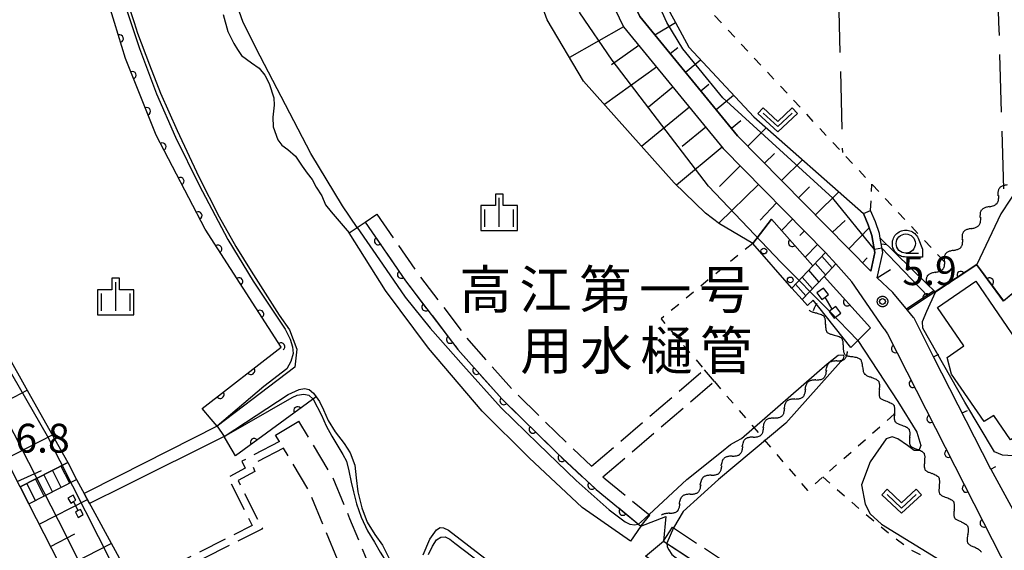
# Model space of a CAD drawing. Extents: x -28000 to -25999, y 88500 to 90000.
# Drawn here: x -26821 to -26692, y 88804 to 88873 of the extents above; entities that cross this region are included whole.
import ezdxf
from ezdxf.enums import TextEntityAlignment as Align

# ---------------------------------------------------------------- set-up
doc = ezdxf.new("R2010")
doc.units = 0
for name, pattern in [('E', [5, 3.75, -1.25]), ('I', [2.5, 1.25, -1.25]), ('J', [10, 7.5, -2.5])]:
    doc.linetypes.add(name, pattern=pattern)
for name, color, linetype in [('2101000', 3, 'Continuous'), ('2101001', 8, 'Continuous'), ('2106000', 3, 'E'), ('2106001', 9, 'Continuous'), ('2214000', 3, 'Continuous'), ('2214110', 3, 'Continuous'), ('2214120', 3, 'Continuous'), ('2214990', 3, 'Continuous'), ('3001000', 3, 'Continuous'), ('5101000', 3, 'Continuous'), ('5101001', 150, 'Continuous'), ('5102000', 3, 'Continuous'), ('5228000', 4, 'Continuous'), ('6101110', 2, 'Continuous'), ('6101120', 120, 'Continuous'), ('6101990', 2, 'Continuous'), ('6110000', 4, 'Continuous'), ('6110110', 4, 'Continuous'), ('6110120', 2, 'Continuous'), ('6110990', 2, 'Continuous'), ('6140000', 4, 'Continuous'), ('6301000', 2, 'I'), ('6302000', 2, 'J'), ('6313000', 2, 'Continuous'), ('6331000', 2, 'Continuous'), ('6334000', 2, 'Continuous'), ('7102000', 2, 'Continuous'), ('7102001', 8, 'Continuous'), ('7312000', 4, 'Continuous'), ('8152000', 4, 'Continuous'), ('CLIP_BOX', 4, 'Continuous')]:
    doc.layers.add(name, color=color, linetype=linetype)
doc.styles.add('PlotAnnotation', font='txt')
doc.styles.add('ROMANS', font='romans')

# ---------------------------------------------------------------- blocks, each defined once
blk = doc.blocks.new('611099')
at = {"layer": '6110990'}
blk.add_circle((0, 0), 0.15, dxfattribs=at)
blk = doc.blocks.new('631300')
at = {"layer": '6313000'}
blk.add_lwpolyline([(0.75, 0.35), (0, -0.35), (-0.75, 0.35)], dxfattribs=at)
at = {"layer": 'CLIP_BOX'}
blk.add_lwpolyline([(1.033, 0.34), (0.76, 0.633), (0, -0.076), (-0.76, 0.633), (-1.033, 0.34), (0, -0.624)], close=True, dxfattribs=at)
blk = doc.blocks.new('633100')
at = {"layer": '6331000'}
blk.add_lwpolyline([(0, -0.5), (0.67, -0.5)], dxfattribs=at)
blk.add_circle((0, 0), 0.5, dxfattribs=at)
at = {"layer": 'CLIP_BOX'}
blk.add_lwpolyline([(0.87, -0.3), (0.87, -0.7), (0, -0.7), (-0.074, -0.695), (-0.146, -0.684), (-0.216, -0.666), (-0.282, -0.64), (-0.35, -0.606), (-0.414, -0.564), (-0.469, -0.521), (-0.52, -0.469), (-0.568, -0.408), (-0.608, -0.35), (-0.64, -0.281), (-0.666, -0.214), (-0.686, -0.144), (-0.697, -0.071), (-0.699, 0.003), (-0.695, 0.075), (-0.684, 0.148), (-0.665, 0.216), (-0.64, 0.281), (-0.606, 0.349), (-0.565, 0.412), (-0.522, 0.467), (-0.467, 0.52), (-0.41, 0.568), (-0.349, 0.607), (-0.283, 0.641), (-0.215, 0.665), (-0.148, 0.684), (-0.072, 0.696), (0, 0.7), (0.074, 0.696), (0.147, 0.685), (0.219, 0.666), (0.283, 0.639), (0.355, 0.605), (0.416, 0.562), (0.472, 0.518), (0.525, 0.463), (0.57, 0.407), (0.609, 0.346), (0.646, 0.273)], close=True, dxfattribs=at)
blk = doc.blocks.new('633400')
at = {"layer": '6334000'}
for points in [[(0, -0.75), (0, 0.75)], [(-0.75, -0.75), (-0.75, 0.15)], [(0.75, -0.75), (0.75, 0.15)]]:
    blk.add_lwpolyline(points, dxfattribs=at)
at = {"layer": 'CLIP_BOX'}
blk.add_lwpolyline([(-0.95, -0.95), (0.95, -0.95), (0.95, 0.35), (0.2, 0.35), (0.2, 0.95), (-0.2, 0.95), (-0.2, 0.35), (-0.95, 0.35), (-0.95, -0.95)], dxfattribs=at)
blk = doc.blocks.new('731200')
at = {"layer": '7312000'}
blk.add_circle((0, 0), 0.15, dxfattribs=at)
at = {"layer": 'CLIP_BOX'}
blk.add_lwpolyline([(-0.209, -0.178), (-0.219, -0.166), (-0.237, -0.14), (-0.251, -0.113), (-0.258, -0.094), (-0.265, -0.075), (-0.269, -0.057), (-0.273, -0.031), (-0.275, -0.008), (-0.274, 0.024), (-0.27, 0.054), (-0.266, 0.071), (-0.261, 0.088), (-0.255, 0.104), (-0.246, 0.124), (-0.239, 0.136), (-0.228, 0.154), (-0.219, 0.166), (-0.202, 0.187), (-0.189, 0.199), (-0.169, 0.217), (-0.151, 0.23), (-0.135, 0.239), (-0.113, 0.251), (-0.101, 0.256), (-0.082, 0.262), (-0.056, 0.269), (-0.04, 0.272), (-0.016, 0.275), (0.004, 0.275), (0.022, 0.274), (0.042, 0.272), (0.065, 0.267), (0.079, 0.264), (0.108, 0.253), (0.121, 0.247), (0.143, 0.235), (0.16, 0.224), (0.18, 0.208), (0.194, 0.194), (0.206, 0.182), (0.222, 0.162), (0.233, 0.146), (0.249, 0.116), (0.257, 0.097), (0.264, 0.075), (0.269, 0.057), (0.273, 0.032), (0.275, 0.014), (0.275, -0.008), (0.274, -0.023), (0.271, -0.048), (0.267, -0.067), (0.261, -0.088), (0.249, -0.117), (0.23, -0.151), (0.219, -0.166), (0.204, -0.184), (0.189, -0.199), (0.172, -0.215), (0.154, -0.228), (0.136, -0.239), (0.124, -0.246), (0.107, -0.253), (0.09, -0.26), (0.071, -0.266), (0.044, -0.271), (0.028, -0.274), (0.009, -0.275), (-0.009, -0.275), (-0.024, -0.274), (-0.041, -0.272), (-0.063, -0.268), (-0.086, -0.261), (-0.101, -0.256), (-0.115, -0.25), (-0.133, -0.241), (-0.148, -0.231), (-0.17, -0.216), (-0.182, -0.206), (-0.197, -0.192)], close=True, dxfattribs=at)
blk = doc.blocks.new('Y1')
blk.add_lwpolyline([(-0.46, 0), (-0.34, 0.09), (-0.25, 0.16), (-0.16, 0.23), (-0.07, 0.3), (0.01, 0.35), (0.1, 0.4), (0.19, 0.44), (0.27, 0.47), (0.35, 0.49), (0.41, 0.5), (0.46, 0.5)])
blk = doc.blocks.new('Y2')
blk.add_lwpolyline([(0.47, 0), (0.35, 0.09), (0.25, 0.17), (0.16, 0.24), (0.07, 0.3), (-0.01, 0.35), (-0.1, 0.4), (-0.2, 0.44), (-0.28, 0.47), (-0.36, 0.49), (-0.42, 0.5), (-0.47, 0.5)])
blk = doc.blocks.new('Y3')
blk.add_lwpolyline([(-0.47, 0), (-0.37, -0.08), (-0.28, -0.15), (-0.19, -0.22), (-0.09, -0.28), (-0.02, -0.33), (0.07, -0.38), (0.16, -0.42), (0.24, -0.45), (0.33, -0.48), (0.4, -0.49), (0.47, -0.5)])
blk = doc.blocks.new('Y4')
blk.add_lwpolyline([(0.52, 0), (0.37, -0.11), (0.24, -0.2), (0.12, -0.28), (0, -0.35), (-0.06, -0.39), (-0.17, -0.43), (-0.27, -0.47), (-0.34, -0.48), (-0.43, -0.5), (-0.47, -0.5), (-0.52, -0.5)])
blk = doc.blocks.new('M07')
blk.add_arc((0, 0), 0.5, 180, 0)
blk = doc.blocks.new('M08')
blk.add_lwpolyline([(0, 0), (0, -0.75)])

msp = doc.modelspace()

# ---------------------------------------------------------------- linework, layer by layer
at = {"layer": '2101000', "flags": 128}
for points in [[(-26766.02, 89121.82), (-26764.78, 89116.01), (-26762.24, 89095.94), (-26760.53, 89076.27), (-26760.21, 89048.93), (-26760.79, 89004.94), (-26760.4, 88952.88), (-26759.15, 88931.01), (-26754.73, 88905.13), (-26748.68, 88886.66), (-26741.8, 88872.36), (-26728.82, 88856.52), (-26715.51, 88842.97)], [(-26747.53, 88913.79), (-26747.65, 88913.31), (-26748.69, 88906.15), (-26748.64, 88900.78), (-26748.54, 88897.12), (-26748.51, 88894.17), (-26746.36, 88887.6), (-26739.68, 88873.71), (-26726.96, 88858.19), (-26709.59, 88840.54)], [(-26820.47, 88812.45), (-26824.81, 88820.93), (-26843.01, 88855.68), (-26851.24, 88872.94)], [(-26709.59, 88840.54), (-26709.04, 88842.98), (-26709.44, 88845.21), (-26709.92, 88846.6), (-26710.54, 88848.05)], [(-26708.35, 88844.83), (-26708.47, 88845.47), (-26708.99, 88846.96), (-26709.62, 88848.44)], [(-26704.8, 88835.46), (-26706.7, 88837.75), (-26708.76, 88839.69), (-26708.02, 88842.96), (-26708.35, 88844.83)], [(-26707.85, 88833.03), (-26712.04, 88839.16), (-26714.16, 88841.48)], [(-26701.4, 88829.4), (-26703.95, 88834.42), (-26704.01, 88834.5), (-26704.8, 88835.46)], [(-26707.85, 88833.03), (-26707.4, 88832.38), (-26694.9, 88807.79), (-26689.35, 88796.91), (-26681.81, 88789.18), (-26671.12, 88779.96), (-26655.67, 88772.06), (-26638.42, 88764.07), (-26629.16, 88759.58), (-26619.9, 88753.23), (-26613.33, 88748.16), (-26611.03, 88744.84), (-26607.33, 88737.88)], [(-26693.94, 88814.74), (-26701.4, 88829.4)], [(-26693.94, 88814.74), (-26690.55, 88808.52)], [(-26753.45, 88704.79), (-26756.07, 88711.81), (-26760.45, 88717.58), (-26770.65, 88729.59), (-26786.29, 88750.37), (-26804.28, 88780.83), (-26819.33, 88810.23)]]:
    msp.add_lwpolyline(points, dxfattribs=at)
at = {"layer": '2101001', "flags": 128}
for points in [[(-26710.54, 88848.05), (-26709.62, 88848.44)], [(-26714.16, 88841.48), (-26715.51, 88842.97)], [(-26819.33, 88810.23), (-26820.47, 88812.45)]]:
    msp.add_lwpolyline(points, dxfattribs=at)
at = {"layer": '2106000', "flags": 128}
for points in [[(-26773.98, 88847.99), (-26768.72, 88840.36), (-26761.97, 88831.49), (-26756.35, 88825.16), (-26749.16, 88818.11), (-26745.98, 88815.14)], [(-26775.48, 88846.95), (-26770.21, 88839.28), (-26763.39, 88830.32), (-26757.67, 88823.9), (-26750.43, 88816.79), (-26745.39, 88812.09), (-26739.55, 88807.34)], [(-26745.98, 88815.14), (-26731.28, 88827.71)], [(-26744.5, 88813.76), (-26729.97, 88826.18)], [(-26774.46, 88800.85), (-26775.45, 88803.36), (-26777.48, 88808.29), (-26779.65, 88813.57), (-26784.15, 88821.02)], [(-26786.67, 88818.36), (-26791.55, 88815.78), (-26791.14, 88814.89), (-26793.39, 88813.66), (-26790.22, 88807.42), (-26805.61, 88799.62), (-26798.88, 88783.42), (-26795.55, 88776), (-26792.99, 88771.25), (-26790.54, 88766.92), (-26788.25, 88763.55), (-26785.74, 88760.83), (-26782.38, 88757.99), (-26771.51, 88748.13)], [(-26786.67, 88818.36), (-26787.17, 88819.19)], [(-26786.15, 88817.5), (-26790.25, 88815.34), (-26789.85, 88814.46), (-26792.06, 88813.25), (-26788.88, 88806.99), (-26804.33, 88799.14), (-26797.96, 88783.82), (-26797.78, 88783.42), (-26794.44, 88782.44), (-26791.87, 88781.7), (-26789.89, 88781.24), (-26789.31, 88781.16), (-26788.73, 88781.15), (-26788.24, 88781.25), (-26786.93, 88781.74), (-26784.6, 88782.74), (-26783.19, 88782.97), (-26782.13, 88783.02), (-26780.78, 88782.86), (-26779.47, 88782.46), (-26778.16, 88781.63), (-26777.24, 88780.97), (-26776.79, 88780.76), (-26776.29, 88780.67), (-26775.35, 88780.56), (-26774.03, 88780.28), (-26772.38, 88779.76), (-26771.22, 88779.31)], [(-26771.22, 88779.31), (-26771.8, 88782.89), (-26775.26, 88793.24), (-26778.72, 88802.04), (-26780.75, 88806.95), (-26782.82, 88811.98), (-26786.15, 88817.5)], [(-26744.5, 88813.76), (-26744.19, 88813.47), (-26738.4, 88808.76)], [(-26735.43, 88807.18), (-26727.47, 88801.95), (-26720.03, 88797.32), (-26711.82, 88793.3), (-26702.61, 88789.45), (-26695.3, 88787.1), (-26688.42, 88785.14), (-26685.15, 88784.22), (-26682.27, 88783.41), (-26674.61, 88777.23)], [(-26736.62, 88805.38), (-26728.63, 88800.13), (-26721.08, 88795.44), (-26712.71, 88791.34), (-26703.36, 88787.43), (-26695.93, 88785.04), (-26689, 88783.06), (-26683.28, 88781.45), (-26676.07, 88775.64)]]:
    msp.add_lwpolyline(points, dxfattribs=at)
at = {"layer": '2106001', "flags": 128}
for points in [[(-26775.48, 88846.95), (-26773.98, 88847.99)], [(-26729.97, 88826.18), (-26731.28, 88827.71)], [(-26787.17, 88819.19), (-26784.15, 88821.02)], [(-26739.55, 88807.34), (-26738.4, 88808.76)], [(-26736.62, 88805.38), (-26735.43, 88807.18)]]:
    msp.add_lwpolyline(points, dxfattribs=at)
at = {"layer": '2214000', "flags": 128}
for points in [[(-26717.15, 88841.23), (-26715.51, 88842.97)], [(-26719.86, 88838.35), (-26717.15, 88841.23)], [(-26715.68, 88839.87), (-26714.16, 88841.48)], [(-26718.53, 88836.84), (-26715.68, 88839.87)], [(-26820.47, 88812.45), (-26814.24, 88815.62)], [(-26819.33, 88810.23), (-26813.11, 88813.39)]]:
    msp.add_lwpolyline(points, dxfattribs=at)
at = {"layer": '2214110', "flags": 128}
for points in [[(-26715.51, 88842.97), (-26714.16, 88841.48)], [(-26820.47, 88812.45), (-26819.33, 88810.23)]]:
    msp.add_lwpolyline(points, dxfattribs=at)
at = {"layer": '2214120', "flags": 128}
for points in [[(-26719.86, 88838.35), (-26718.53, 88836.84)], [(-26814.24, 88815.62), (-26813.11, 88813.39)]]:
    msp.add_lwpolyline(points, dxfattribs=at)
at = {"layer": '2214990', "flags": 128}
for points in [[(-26714.63, 88840.98), (-26715.97, 88842.48)], [(-26715.49, 88840.07), (-26716.83, 88841.57)], [(-26716.34, 88839.16), (-26717.68, 88840.66)], [(-26718.06, 88837.34), (-26719.4, 88838.84)], [(-26717.2, 88838.25), (-26718.54, 88839.75)], [(-26815.1, 88812.38), (-26816.24, 88814.6)], [(-26813.99, 88812.94), (-26815.13, 88815.17)], [(-26817.33, 88811.24), (-26818.47, 88813.47)], [(-26816.22, 88811.81), (-26817.36, 88814.04)], [(-26818.45, 88810.68), (-26819.58, 88812.9)]]:
    msp.add_lwpolyline(points, dxfattribs=at)
at = {"layer": '3001000', "flags": 128}
msp.add_lwpolyline([(-26691.37, 88818.55), (-26693.57, 88821.74), (-26694.8, 88820.94), (-26699.05, 88827.12), (-26699.65, 88829.3), (-26697.48, 88830.8), (-26700.9, 88835.79), (-26695.91, 88839.22), (-26687.15, 88826.48), (-26686.27, 88827.08), (-26683.92, 88823.67), (-26685.01, 88822.92), (-26683.95, 88821.42), (-26688.74, 88818.22), (-26689.75, 88819.66), (-26691.37, 88818.55)], close=True, dxfattribs=at)
at = {"layer": '5101000', "flags": 128}
for points in [[(-26828.05, 88919.11), (-26825.08, 88918.98), (-26823.18, 88918.48), (-26821.92, 88918.05), (-26820.49, 88917.44), (-26818.43, 88916.05), (-26817.18, 88914.87), (-26815.72, 88912.87), (-26814.7, 88911.08), (-26813.95, 88908.95), (-26813.61, 88906.53), (-26812.96, 88903.18), (-26812.28, 88899.62), (-26811.77, 88896.71), (-26810.81, 88892.55), (-26810.01, 88889.08), (-26808.87, 88884.24), (-26807.47, 88879.37), (-26806.66, 88876.23), (-26805.61, 88872.94)], [(-26793.98, 88874), (-26793.39, 88871.77), (-26792.62, 88870.19), (-26792.11, 88869.41), (-26791.59, 88868.66), (-26790.29, 88867.68), (-26789.32, 88867.01), (-26788.57, 88866.07), (-26787.98, 88864.98), (-26787.38, 88863.13), (-26787.35, 88862.17), (-26787.54, 88860.62), (-26787.49, 88859.34), (-26786.88, 88857.67), (-26786.36, 88856.97), (-26785.57, 88856.41), (-26784.56, 88855.53), (-26783.7, 88854.23), (-26783.06, 88853.33), (-26782.41, 88852.48), (-26781.89, 88851.51), (-26781.12, 88850.34), (-26780.66, 88849.19), (-26779.93, 88848.26), (-26777.57, 88845.55)], [(-26805.61, 88872.94), (-26805.18, 88871.56), (-26803.61, 88867.41), (-26802.16, 88863.73), (-26799.99, 88858.87), (-26797.15, 88852.85), (-26794.5, 88847.62), (-26792.34, 88843.77), (-26790.34, 88840.53), (-26786.69, 88834.8), (-26785.33, 88832.88), (-26784.4, 88830.37), (-26784.66, 88828.02), (-26794.79, 88820.34)], [(-26739.55, 88807.34), (-26740.91, 88805.36), (-26747.19, 88809.75), (-26754.13, 88816.22), (-26760.23, 88822.32), (-26767.22, 88830.51), (-26772.85, 88838.02), (-26777.57, 88845.55)], [(-26785.54, 88824.46), (-26784.1, 88825.14), (-26783.38, 88825.25), (-26782.78, 88825.12), (-26782.21, 88824.65), (-26781.45, 88823.56), (-26780.91, 88822.46), (-26780.31, 88821.09), (-26779.38, 88819.59), (-26778.23, 88818.07), (-26777.43, 88816.86), (-26776.82, 88815.28), (-26776.67, 88813.61), (-26776.43, 88811.8), (-26775.92, 88809.72), (-26775.24, 88807.84), (-26774.23, 88806.25), (-26773.23, 88804.85), (-26772.22, 88802.86)], [(-26793.85, 88818.99), (-26785.54, 88824.46)], [(-26794.79, 88820.34), (-26807.56, 88813.87), (-26812.11, 88811.57)], [(-26793.85, 88818.99), (-26806.86, 88812.52), (-26811.4, 88810.26)], [(-26739.55, 88807.34), (-26736.32, 88808.57)], [(-26736.32, 88808.57), (-26736.62, 88805.38)], [(-26767.91, 88803.58), (-26767.08, 88805.64), (-26766.21, 88806.86), (-26765.73, 88807.14), (-26765.26, 88807.11), (-26764.62, 88806.82), (-26756.68, 88800.68)], [(-26670.03, 88769.19), (-26677.8, 88772.04), (-26685, 88778.27), (-26696.75, 88782.34), (-26706.63, 88786.12), (-26715.59, 88789.98), (-26724.12, 88794.04), (-26732.29, 88798.78), (-26738.95, 88803.4), (-26736.62, 88805.38)]]:
    msp.add_lwpolyline(points, dxfattribs=at)
at = {"layer": '5101001', "flags": 128}
msp.add_lwpolyline([(-26811.4, 88810.26), (-26812.11, 88811.57)], dxfattribs=at)
at = {"layer": '5228000', "flags": 128}
for points in [[(-26715.76, 88838.35), (-26716.61, 88837.7), (-26715.96, 88836.85), (-26715.54, 88837.17), (-26715.11, 88837.5), (-26715.76, 88838.35)], [(-26714.63, 88835.59), (-26715.54, 88837.17)], [(-26714.16, 88835.95), (-26714.63, 88835.59), (-26715.01, 88835.3), (-26714.36, 88834.44), (-26713.51, 88835.09), (-26714.16, 88835.95)], [(-26813.55, 88811.36), (-26814.22, 88810.99), (-26813.85, 88810.32), (-26813.49, 88810.52), (-26813.18, 88810.69), (-26813.55, 88811.36)], [(-26812.88, 88809.35), (-26813.49, 88810.52)], [(-26812.59, 88809.51), (-26812.88, 88809.35), (-26813.26, 88809.14), (-26812.89, 88808.47), (-26812.22, 88808.84), (-26812.59, 88809.51)]]:
    msp.add_lwpolyline(points, dxfattribs=at)
at = {"layer": '6101110', "flags": 128}
for points in [[(-26766.02, 89121.82), (-26764.78, 89116.01), (-26762.24, 89095.94), (-26760.53, 89076.27), (-26760.21, 89048.93), (-26760.79, 89004.94), (-26760.4, 88952.88), (-26759.15, 88931.01), (-26754.73, 88905.13), (-26748.68, 88886.66), (-26741.8, 88872.36), (-26728.82, 88856.52), (-26715.51, 88842.97)], [(-26709.59, 88840.54), (-26726.96, 88858.19), (-26739.68, 88873.71), (-26746.36, 88887.6), (-26748.51, 88894.17), (-26748.54, 88897.12), (-26748.64, 88900.78), (-26748.69, 88906.15), (-26747.65, 88913.31), (-26747.53, 88913.79)], [(-26820.47, 88812.45), (-26824.81, 88820.93), (-26843.01, 88855.68), (-26851.24, 88872.94), (-26857.08, 88885.18)], [(-26704.8, 88835.46), (-26706.7, 88837.75), (-26708.76, 88839.69), (-26708.02, 88842.96), (-26708.35, 88844.83)], [(-26753.45, 88704.79), (-26756.07, 88711.81), (-26760.45, 88717.58), (-26770.65, 88729.59), (-26786.29, 88750.37), (-26804.28, 88780.83), (-26819.33, 88810.23)]]:
    msp.add_lwpolyline(points, dxfattribs=at)
at = {"layer": '6101120', "flags": 128}
for points in [[(-26715.51, 88842.97), (-26717.15, 88841.23), (-26722.52, 88847.31), (-26724.98, 88844.17), (-26729.31, 88846.73), (-26731.14, 88848.09), (-26735.21, 88852.04), (-26747.03, 88865.3), (-26751.78, 88873.27), (-26754.65, 88881.2), (-26755.35, 88886.9), (-26757.46, 88893.56), (-26762.24, 88910.43), (-26766.2, 88936.49), (-26766.93, 88968.03), (-26766.85, 88993.2), (-26767.55, 89018.72), (-26766.33, 89042.69), (-26767, 89061.86), (-26768.37, 89088.91), (-26770.84, 89106.89), (-26772.38, 89120.46), (-26766.02, 89121.82)], [(-26747.53, 88913.79), (-26745.61, 88908.28), (-26744.28, 88897.69), (-26742.96, 88891.17), (-26739.35, 88883.37), (-26738.75, 88881.43), (-26736.98, 88876.54), (-26735.05, 88872.94), (-26733.31, 88869.71), (-26724.85, 88860.66), (-26710.54, 88848.05), (-26709.92, 88846.6), (-26709.44, 88845.21), (-26709.04, 88842.98), (-26709.59, 88840.54)], [(-26857.08, 88885.18), (-26850.77, 88888.38), (-26844.09, 88874.08), (-26843.54, 88872.94), (-26835.41, 88856.13), (-26828.66, 88843.34), (-26824.78, 88834.39), (-26819.1, 88824.25), (-26814.24, 88815.62), (-26820.47, 88812.45)], [(-26708.35, 88844.83), (-26704.35, 88840.93), (-26702.35, 88838.97), (-26701.19, 88837.84), (-26704.8, 88835.46)], [(-26819.33, 88810.23), (-26813.11, 88813.39), (-26806.47, 88801.21), (-26802.52, 88790.6), (-26798.12, 88779.82), (-26792.58, 88769.94), (-26785.08, 88757.11), (-26777.63, 88747.18), (-26770.7, 88739.14), (-26764, 88730.4), (-26759.16, 88723.71), (-26755.07, 88720.31), (-26750.16, 88716.12), (-26747.5, 88706.99), (-26753.45, 88704.79)]]:
    msp.add_lwpolyline(points, dxfattribs=at)
at = {"layer": '6101990', "flags": 128}
for points in [[(-26741.8, 88872.36), (-26748.86, 88868.37)], [(-26737.72, 88871.32), (-26735.05, 88872.94)], [(-26739.82, 88869.94), (-26743.36, 88867.44)], [(-26735.73, 88868.89), (-26734.74, 88869.7)], [(-26737.52, 88867.13), (-26744.31, 88862.26)], [(-26733.73, 88866.46), (-26731.77, 88868.07)], [(-26735.38, 88864.52), (-26738.54, 88861.92)], [(-26731.74, 88864.02), (-26730.68, 88864.89)], [(-26729.75, 88861.59), (-26727.47, 88863.46)], [(-26733.23, 88861.9), (-26739.46, 88856.8)], [(-26731.09, 88859.29), (-26734.15, 88856.78)], [(-26727.75, 88859.16), (-26726.53, 88860.16)], [(-26725.63, 88856.84), (-26723.22, 88859.22)], [(-26728.95, 88856.68), (-26734.93, 88851.77)], [(-26723.43, 88854.6), (-26722.14, 88855.87)], [(-26726.6, 88854.25), (-26729.3, 88851.59)], [(-26721.22, 88852.36), (-26718.48, 88855.05)], [(-26724.23, 88851.84), (-26729.38, 88846.78)], [(-26719.01, 88850.12), (-26717.57, 88851.54)], [(-26716.81, 88847.87), (-26713.75, 88850.88)], [(-26721.86, 88849.43), (-26724.02, 88847.19)], [(-26721.22, 88845.84), (-26719.77, 88847.3)], [(-26714.6, 88845.63), (-26712.93, 88847.16)], [(-26718.83, 88845.18), (-26718.25, 88845.76)], [(-26712.47, 88843.47), (-26709.78, 88846.2)], [(-26718.15, 88842.36), (-26716.53, 88844)], [(-26708.22, 88844.1), (-26707.51, 88844)], [(-26710.67, 88841.64), (-26710.06, 88842.26)], [(-26708.76, 88839.69), (-26707.02, 88840.76)], [(-26704.95, 88835.64), (-26701.39, 88838.04)], [(-26825.36, 88821.98), (-26819.54, 88825.03)], [(-26822.33, 88816.09), (-26816.25, 88819.2)], [(-26820.82, 88813.14), (-26817.65, 88814.59)], [(-26817.98, 88807.6), (-26811.69, 88810.79)], [(-26816.49, 88804.68), (-26813.31, 88806.31)], [(-26815, 88801.76), (-26808.57, 88805.06)]]:
    msp.add_lwpolyline(points, dxfattribs=at)
at = {"layer": '6110000', "flags": 128}
for points in [[(-26682.61, 88848.01), (-26682.51, 88844.85), (-26692.27, 88836.7), (-26695.75, 88841.42), (-26701.19, 88837.84), (-26704.8, 88835.46)], [(-26707.85, 88833.03), (-26707.4, 88832.38), (-26694.9, 88807.79), (-26689.35, 88796.91), (-26681.81, 88789.18), (-26671.12, 88779.96), (-26655.67, 88772.06), (-26638.42, 88764.07), (-26629.16, 88759.58), (-26619.9, 88753.23), (-26613.33, 88748.16), (-26611.03, 88744.84), (-26607.33, 88737.88)]]:
    msp.add_lwpolyline(points, dxfattribs=at)
at = {"layer": '6110110', "flags": 128}
for points in [[(-26796.74, 88822.63), (-26786.43, 88830.66), (-26796.32, 88846.01), (-26802.73, 88858.28), (-26806.71, 88868.26), (-26808.15, 88872.94), (-26809.72, 88878.08), (-26814.05, 88897.15), (-26815.28, 88905.1), (-26816.13, 88910.09), (-26817.81, 88913.27), (-26820.55, 88915.9), (-26823.78, 88917.49), (-26827.42, 88918.24), (-26831.09, 88918.07)], [(-26775.48, 88846.95), (-26770.21, 88839.28), (-26763.39, 88830.32), (-26757.67, 88823.9), (-26750.43, 88816.79), (-26745.39, 88812.09), (-26739.55, 88807.34)], [(-26722.52, 88847.31), (-26717.15, 88841.23)], [(-26715.68, 88839.87), (-26709.64, 88833.15)], [(-26781.87, 88824.16), (-26792.37, 88816.47)], [(-26736.62, 88805.38), (-26728.63, 88800.13), (-26721.08, 88795.44), (-26712.71, 88791.34), (-26703.36, 88787.43), (-26695.93, 88785.04), (-26689, 88783.06), (-26683.28, 88781.45), (-26676.07, 88775.64), (-26676.17, 88774.64), (-26676.25, 88773.75), (-26666.37, 88769.36), (-26654.8, 88764.05), (-26644.4, 88758.25), (-26635.64, 88752.87), (-26625.13, 88746.41), (-26618.11, 88741.22), (-26608.3, 88733.4)]]:
    msp.add_lwpolyline(points, dxfattribs=at)
at = {"layer": '6110120', "flags": 128}
for points in [[(-26806.66, 88876.23), (-26805.61, 88872.94), (-26805.18, 88871.56), (-26803.61, 88867.41), (-26802.16, 88863.73), (-26799.99, 88858.87), (-26797.15, 88852.85), (-26794.5, 88847.62), (-26792.34, 88843.77), (-26790.34, 88840.53), (-26786.69, 88834.8), (-26785.33, 88832.88), (-26784.4, 88830.37), (-26784.66, 88828.02), (-26794.79, 88820.34), (-26795.56, 88821.25), (-26796.74, 88822.63)], [(-26739.55, 88807.34), (-26740.91, 88805.36), (-26747.19, 88809.75), (-26754.13, 88816.22), (-26760.23, 88822.32), (-26767.22, 88830.51), (-26772.85, 88838.02), (-26777.57, 88845.55), (-26776.52, 88846.25), (-26775.48, 88846.95)], [(-26717.15, 88841.23), (-26719.86, 88838.35), (-26724.98, 88844.17), (-26722.52, 88847.31)], [(-26709.64, 88833.15), (-26711.29, 88831.5), (-26712.2, 88830.59), (-26716.38, 88835.86), (-26717.11, 88836.78), (-26717.85, 88836.06), (-26718.53, 88836.84), (-26715.68, 88839.87)], [(-26785.54, 88824.46), (-26784.1, 88825.14), (-26783.38, 88825.25), (-26782.78, 88825.12), (-26782.21, 88824.65), (-26781.87, 88824.16)], [(-26792.37, 88816.47), (-26793.37, 88818.17), (-26793.85, 88818.99), (-26785.54, 88824.46)], [(-26608.3, 88733.4), (-26609.34, 88732.38), (-26622.42, 88742.33), (-26632.27, 88748.96), (-26640.47, 88753.65), (-26650.01, 88759.37), (-26659.64, 88764.43), (-26670.03, 88769.19), (-26677.8, 88772.04), (-26685, 88778.27), (-26696.75, 88782.34), (-26706.63, 88786.12), (-26715.59, 88789.98), (-26724.12, 88794.04), (-26732.29, 88798.78), (-26738.95, 88803.4), (-26736.62, 88805.38)]]:
    msp.add_lwpolyline(points, dxfattribs=at)
at = {"layer": '6140000', "flags": 128}
msp.add_lwpolyline([(-26693.94, 88814.74), (-26701.4, 88829.4)], dxfattribs=at)
at = {"layer": '6301000', "flags": 128}
for points in [[(-26729.11, 88872.94), (-26733.17, 88877.29)], [(-26700.03, 88841.79), (-26729.11, 88872.94)], [(-26709.62, 88848.44), (-26709.45, 88851.88)], [(-26724.98, 88844.17), (-26736.92, 88834.32), (-26731.28, 88827.71)], [(-26729.97, 88826.18), (-26724.28, 88819.52), (-26717.84, 88811.97), (-26715.85, 88813.73), (-26706.48, 88821.98)], [(-26715.85, 88813.73), (-26710.39, 88808.99), (-26706.99, 88806.22), (-26704.37, 88804.23), (-26699.88, 88802.02), (-26698.45, 88801.43), (-26696.17, 88800.5), (-26693.77, 88800.08)]]:
    msp.add_lwpolyline(points, dxfattribs=at)
at = {"layer": '6302000', "flags": 128}
for points in [[(-26692.88, 88872.94), (-26694.19, 88917.14)], [(-26714.81, 88916.53), (-26713.29, 88856)], [(-26692.24, 88851.27), (-26692.88, 88872.94)]]:
    msp.add_lwpolyline(points, dxfattribs=at)
at = {"layer": '7102000', "flags": 128}
for points in [[(-26776.52, 88846.25), (-26778.46, 88849.06), (-26782.56, 88855.86), (-26789.19, 88868.57), (-26791.38, 88872.94), (-26795.99, 88886.01), (-26797.57, 88892.11), (-26799.24, 88899.32), (-26802.44, 88912.53), (-26804.94, 88927.32), (-26805.69, 88931.57), (-26806.44, 88937.44), (-26807.69, 88946.82), (-26808.07, 88951.57), (-26808.57, 88959.19), (-26808.94, 88962.32)], [(-26646.3, 88870.46), (-26646.41, 88870.46), (-26652.3, 88870.52), (-26656.17, 88870.13), (-26667.7, 88867.12), (-26675.09, 88863.94), (-26681.87, 88860.26), (-26686.4, 88856.3), (-26690.13, 88851.82), (-26692.65, 88848), (-26695.75, 88841.42)], [(-26690.55, 88808.52), (-26690.56, 88809.22), (-26688.73, 88812.4), (-26688.27, 88813.02), (-26688.04, 88813.74), (-26688.17, 88814.8), (-26688.58, 88815.51), (-26689.15, 88815.95), (-26689.69, 88816.25), (-26690.38, 88816.43), (-26692.42, 88816.57), (-26693.46, 88817.01), (-26697.31, 88823.46), (-26702.8, 88833.11), (-26702.85, 88833.97), (-26702.3, 88835.33), (-26701.16, 88837.8)], [(-26711.29, 88831.5), (-26706.07, 88823.57), (-26703.57, 88819.57), (-26703.07, 88817.82), (-26703.32, 88817.19), (-26703.46, 88817.19), (-26703.94, 88817.19), (-26704.82, 88817.82), (-26706.07, 88818.69), (-26706.82, 88818.94), (-26707.57, 88818.69), (-26709.69, 88815.69), (-26710.82, 88812.69), (-26710.32, 88810.19), (-26709.69, 88808.94), (-26708.19, 88807.57), (-26699.19, 88802.07), (-26697.44, 88800.57), (-26696.07, 88798.57), (-26693.19, 88792.82), (-26691.57, 88790.94)], [(-26738.48, 88808.82), (-26733.58, 88813.41), (-26729.05, 88817.01), (-26727.86, 88817.96), (-26727.11, 88818.38), (-26726.46, 88818.74), (-26715.27, 88828.49), (-26713.85, 88829.59), (-26713.18, 88829.63), (-26713.09, 88829.45), (-26713.19, 88829.13), (-26713.48, 88828.77), (-26720.64, 88820.74), (-26729.43, 88813.38), (-26734.03, 88809.22), (-26735.3, 88807.09)], [(-26782.26, 88823.87), (-26781.19, 88821.78), (-26780.56, 88820.41), (-26779.81, 88819.06), (-26779.05, 88817.74), (-26778.4, 88816.67), (-26777.92, 88815.79), (-26777.61, 88814.54), (-26777.29, 88813.07), (-26776.99, 88811.78), (-26776.61, 88810.24), (-26776.01, 88808.48), (-26775.2, 88806.73), (-26774.29, 88805.22), (-26773.51, 88803.92), (-26772.7, 88802.63), (-26772.18, 88801.55), (-26771.79, 88800.59)], [(-26767.22, 88803.61), (-26766.73, 88804.71), (-26766.19, 88805.54), (-26765.64, 88805.9), (-26765.05, 88805.92), (-26764.47, 88805.63), (-26763.81, 88805.12), (-26760.21, 88802.35)]]:
    msp.add_lwpolyline(points, dxfattribs=at)
at = {"layer": '7102001', "flags": 128}
for points in [[(-26711.29, 88831.5), (-26714.99, 88835.35), (-26721.25, 88841.69), (-26730.75, 88851.63), (-26739.09, 88862.52), (-26743.29, 88868.05), (-26747.5, 88874.22), (-26750.02, 88879.78), (-26753.06, 88886.85), (-26756.09, 88895.37), (-26759.64, 88907.33), (-26763.04, 88925.64), (-26763.37, 88928.03), (-26764.93, 88969.82), (-26765.07, 88978.2), (-26764.64, 88994.44)], [(-26695.75, 88841.42), (-26702.09, 88837.25), (-26706.32, 88841.63), (-26708.13, 88843.56), (-26709.11, 88843.38), (-26714.54, 88850.04), (-26728.89, 88863.13), (-26734.09, 88869.53), (-26736.18, 88872.94), (-26740.2, 88881.93), (-26740.93, 88884.63), (-26741.21, 88886.04), (-26741.42, 88887.84)], [(-26807.28, 88876.77), (-26804.88, 88869.55), (-26802.69, 88863.66), (-26800.2, 88858), (-26797.12, 88851.77), (-26793.38, 88844.66), (-26790.1, 88839.22), (-26785.92, 88832.98), (-26785.28, 88831.67), (-26784.97, 88830.69), (-26784.88, 88829.8), (-26785.17, 88828.76), (-26785.7, 88827.84), (-26788.7, 88825.51), (-26794.79, 88820.34), (-26793.85, 88818.99), (-26785, 88824.1), (-26784.37, 88824.37), (-26783.46, 88824.51), (-26782.83, 88824.41), (-26782.26, 88823.87)], [(-26675.62, 88850.75), (-26675.64, 88850.7), (-26677.08, 88850.55), (-26682.56, 88847.98), (-26682.46, 88844.83), (-26692.28, 88836.63), (-26695.76, 88841.35), (-26701.16, 88837.8)], [(-26776.52, 88846.25), (-26773.22, 88841.46), (-26770.26, 88837.14), (-26767.01, 88833.12), (-26762.68, 88828.22), (-26757.77, 88822.74), (-26752.93, 88818.03), (-26747.98, 88813.29), (-26743.67, 88809.43), (-26741.59, 88807.87), (-26740.99, 88807.6), (-26740.34, 88807.5), (-26739.94, 88807.56), (-26739.85, 88807.58)], [(-26830.75, 88843.02), (-26816.93, 88819.08), (-26807, 88799.48), (-26800.35, 88783.74), (-26795.12, 88773.07), (-26790.25, 88763.51), (-26785.44, 88755.49), (-26779.27, 88746.36), (-26772.57, 88738), (-26764.72, 88729.34), (-26756.88, 88720.74), (-26752.16, 88714.2), (-26750.83, 88711.81), (-26748.33, 88706.68), (-26746.76, 88702.74), (-26738.4, 88675.33), (-26732.56, 88657.56)], [(-26735.71, 88658.59), (-26741.98, 88677.76), (-26749.58, 88701.83), (-26751.51, 88707.74), (-26753.82, 88712.61), (-26756.6, 88716.54), (-26766.21, 88727.52), (-26772.9, 88735.7), (-26780.56, 88744.97), (-26788.39, 88756.02), (-26796, 88769.21), (-26803.52, 88783.21), (-26809.55, 88796.26), (-26814.48, 88806.18), (-26823.2, 88823.08)], [(-26739.85, 88807.58), (-26739.06, 88808.27), (-26738.48, 88808.82)], [(-26735.3, 88807.09), (-26736.17, 88805.09)], [(-26736.17, 88805.09), (-26736.12, 88804.62), (-26735.93, 88804.25), (-26735.52, 88803.64), (-26731.15, 88800.24), (-26725.02, 88796.31), (-26716.44, 88791.78), (-26709.78, 88788.53), (-26702.58, 88786.1), (-26696.46, 88784.28), (-26691.67, 88782.4)]]:
    msp.add_lwpolyline(points, dxfattribs=at)

# ---------------------------------------------------------------- block references
at = {"layer": '5102000'}
for name, p, rotation in [('Y2', (-26692.1, 88851.44), 50.45755348501408), ('Y4', (-26693.27, 88850.01), 50.58902993661202), ('Y1', (-26692.69, 88850.73), 50.58902993661202), ('Y2', (-26694.44, 88848.59), 50.58902993661202), ('Y3', (-26693.86, 88849.3), 50.58902993661202), ('Y1', (-26695.03, 88847.88), 50.58902993661202), ('Y2', (-26696.79, 88845.74), 50.58902993661202), ('Y3', (-26696.2, 88846.45), 50.58902993661202), ('Y4', (-26695.61, 88847.16), 50.58902993661202), ('Y1', (-26697.37, 88845.03), 50.58902993661202), ('Y3', (-26698.54, 88843.6), 50.58902993661202), ('Y4', (-26697.96, 88844.31), 50.58902993661202), ('Y1', (-26699.71, 88842.18), 50.58902993661202), ('Y2', (-26699.13, 88842.89), 50.58902993661202), ('Y4', (-26700.3, 88841.46), 50.62462804133454), ('Y1', (-26702.06, 88839.33), 50.48359044443404), ('Y2', (-26701.47, 88840.04), 50.48359044443404), ('Y3', (-26700.88, 88840.75), 50.62462804133454), ('Y1', (-26716.67, 88835.66), 33.46537934630945), ('Y1', (-26716.92, 88835.41), 128.7635578545907), ('Y4', (-26716.35, 88834.69), 128.7635578545907), ('Y3', (-26715.77, 88833.97), 128.7635578545907), ('Y2', (-26715.19, 88833.26), 128.7635578545907), ('Y1', (-26714.61, 88832.54), 128.7635578545907), ('Y4', (-26714.04, 88831.82), 128.7635578545907), ('Y3', (-26713.46, 88831.1), 128.7635578545907), ('Y2', (-26712.88, 88830.38), 128.7635578545907), ('Y1', (-26712.99, 88829.78), 222.2663317601097), ('Y1', (-26712.27, 88829.69), 134.7975422578143), ('Y4', (-26711.62, 88829.04), 134.7975422578143), ('Y4', (-26715.04, 88827.92), 222.2663317601097), ('Y3', (-26714.36, 88828.54), 222.2663317601097), ('Y2', (-26713.67, 88829.16), 222.2663317601097), ('Y3', (-26710.97, 88828.38), 134.7975422578143), ('Y1', (-26715.72, 88827.3), 222.2663317601097), ('Y2', (-26710.32, 88827.73), 134.7975422578143), ('Y1', (-26709.7, 88827.05), 122.407349056648), ('Y4', (-26717.77, 88825.44), 222.2663317601097), ('Y3', (-26717.09, 88826.06), 222.2663317601097), ('Y2', (-26716.4, 88826.68), 222.2663317601097), ('Y4', (-26709.2, 88826.27), 122.407349056648), ('Y3', (-26708.71, 88825.49), 122.407349056648), ('Y2', (-26719.13, 88824.2), 222.2663317601097), ('Y1', (-26718.45, 88824.82), 222.2663317601097), ('Y2', (-26708.22, 88824.71), 122.407349056648), ('Y4', (-26720.5, 88822.96), 222.2663317601097), ('Y3', (-26719.82, 88823.58), 222.2663317601097), ('Y1', (-26707.72, 88823.94), 122.407349056648), ('Y4', (-26707.23, 88823.16), 122.407349056648), ('Y2', (-26721.86, 88821.72), 222.2663317601097), ('Y1', (-26721.18, 88822.34), 222.2663317601097), ('Y3', (-26706.73, 88822.38), 122.407349056648), ('Y2', (-26706.24, 88821.6), 122.3833004191486), ('Y4', (-26723.23, 88820.48), 222.2663317601097), ('Y3', (-26722.55, 88821.1), 222.2663317601097), ('Y1', (-26705.74, 88820.82), 122.3833004191486), ('Y4', (-26705.25, 88820.04), 122.3833004191486), ('Y2', (-26724.59, 88819.23), 222.2855299126511), ('Y1', (-26723.91, 88819.85), 222.2663317601097), ('Y3', (-26704.76, 88819.26), 122.3833004191486), ('Y4', (-26725.96, 88817.99), 222.2855299126511), ('Y3', (-26725.28, 88818.61), 222.2855299126511), ('Y2', (-26704.26, 88818.48), 122.3833004191486), ('Y3', (-26728.01, 88816.13), 222.2855299126511), ('Y2', (-26727.32, 88816.75), 222.2855299126511), ('Y1', (-26726.64, 88817.37), 222.2855299126511), ('Y1', (-26703.78, 88817.7), 121.6397815555008), ('Y4', (-26703.29, 88816.92), 121.4218138633455), ('Y4', (-26728.69, 88815.51), 222.2855299126511), ('Y3', (-26702.81, 88816.13), 121.4218138633455), ('Y2', (-26702.33, 88815.34), 121.4218138633455), ('Y3', (-26730.73, 88813.65), 222.2855299126511), ('Y2', (-26730.05, 88814.27), 222.2855299126511), ('Y1', (-26729.37, 88814.89), 222.2855299126511), ('Y1', (-26701.85, 88814.55), 121.4218138633455), ('Y4', (-26701.37, 88813.77), 121.4218138633455), ('Y4', (-26731.42, 88813.03), 222.2855299126511), ('Y3', (-26700.89, 88812.98), 121.4218138633455), ('Y3', (-26733.46, 88811.17), 222.2855299126511), ('Y2', (-26732.78, 88811.79), 222.2855299126511), ('Y1', (-26732.1, 88812.41), 222.2855299126511), ('Y2', (-26700.41, 88812.19), 121.4218138633455), ('Y1', (-26699.93, 88811.41), 121.4218138633455), ('Y4', (-26734.15, 88810.55), 222.2855299126511), ('Y4', (-26699.45, 88810.62), 121.4218138633455), ('Y3', (-26698.96, 88809.83), 121.4218138633455), ('Y3', (-26736.19, 88808.69), 222.2855299126511), ('Y2', (-26735.51, 88809.31), 222.2855299126511), ('Y1', (-26734.83, 88809.93), 222.2855299126511), ('Y2', (-26698.48, 88809.05), 121.4218138633455), ('Y1', (-26698, 88808.26), 121.4218138633455), ('Y4', (-26697.58, 88807.44), 117.3479608781754), ('Y3', (-26697.15, 88806.62), 117.3479608781754), ('Y2', (-26696.73, 88805.8), 117.3479608781754), ('Y1', (-26696.31, 88804.98), 117.3479608781754), ('Y4', (-26695.88, 88804.16), 117.3479608781754)]:
    msp.add_blockref(name, p, dxfattribs=dict(at, rotation=rotation))
at = {"layer": '6110000'}
for p, rotation in [((-26697.86, 88840.03), 213.3484442689408), ((-26694.09, 88839.17), 126.4009112892125), ((-26702.3, 88837.11), 213.3960571263156), ((-26706.4, 88830.41), 296.9459027273108), ((-26704.09, 88825.87), 296.9459027273108), ((-26701.78, 88821.32), 296.9459027273108), ((-26699.47, 88816.78), 296.9459027273108), ((-26697.16, 88812.24), 296.9459027273108), ((-26694.85, 88807.69), 297.026596356189)]:
    msp.add_blockref('M07', p, dxfattribs=dict(at, rotation=rotation))
at = {"layer": '6110110'}
for p, rotation in [((-26807.5, 88870.84), 107.1027289690525), ((-26805.84, 88866.07), 111.7419945963036), ((-26803.96, 88861.38), 111.7419945963036), ((-26801.93, 88856.75), 117.5831242687481), ((-26799.59, 88852.27), 117.5831242687481), ((-26797.25, 88847.79), 117.5831242687481), ((-26794.67, 88843.45), 122.7936701715941), ((-26773.78, 88844.48), 304.4926682701908), ((-26719.83, 88844.27), 311.4517044469375), ((-26770.78, 88840.11), 304.4926682701908), ((-26791.93, 88839.2), 122.7936701715941), ((-26767.61, 88835.86), 307.2769656066577), ((-26712.66, 88836.51), 311.9495055058578), ((-26789.19, 88834.95), 122.7936701715941), ((-26786.45, 88830.7), 122.7936701715941), ((-26764.39, 88831.64), 307.2769656066577), ((-26790.38, 88827.58), 37.91343718861448), ((-26760.96, 88827.6), 311.6999435326091), ((-26794.37, 88824.47), 37.91343718861448), ((-26757.42, 88823.65), 315.51904164338), ((-26784.29, 88822.39), 216.218337031818), ((-26753.63, 88819.94), 315.51904164338), ((-26789.95, 88818.24), 216.218337031818), ((-26749.84, 88816.24), 316.9992462214029), ((-26745.96, 88812.62), 316.9992462214029), ((-26741.88, 88809.23), 320.8766053063414)]:
    msp.add_blockref('M07', p, dxfattribs=dict(at, rotation=rotation))
at = {"layer": '6110990', "xscale": 2.5, "yscale": 2.5, "zscale": 2.5}
for p in [(-26723.53, 88843.16), (-26720.08, 88839.4)]:
    msp.add_blockref('611099', p, dxfattribs=at)
at = {"layer": '6140000', "rotation": 116.9700716920623}
for p in [(-26701.4, 88829.4), (-26697.67, 88822.07), (-26693.94, 88814.74)]:
    msp.add_blockref('M08', p, dxfattribs=at)
at = {"layer": '6313000', "xscale": 2.5, "yscale": 2.5, "zscale": 2.5}
for p in [(-26721.72, 88860.25), (-26705.57, 88810.56)]:
    msp.add_blockref('631300', p, dxfattribs=at)
at = {"layer": '6331000', "xscale": 2.5, "yscale": 2.5, "zscale": 2.5}
msp.add_blockref('633100', (-26705.03, 88844.14), dxfattribs=at)
at = {"layer": '6334000', "xscale": 2.5, "yscale": 2.5, "zscale": 2.5}
for p in [(-26758.02, 88848.21), (-26807.99, 88837.25)]:
    msp.add_blockref('633400', p, dxfattribs=at)
at = {"layer": '7312000', "xscale": 2.5, "yscale": 2.5, "zscale": 2.5}
msp.add_blockref('731200', (-26708.06, 88836.59, 5.9), dxfattribs=at)

# ---------------------------------------------------------------- texts
at = {"layer": '7312000', "style": 'ROMANS'}
for s, p in [('5.9', (-26705.48, 88838.73)), ('6.8', (-26821.09, 88816.91))]:
    msp.add_text(s, height=3.75, dxfattribs=at).set_placement(p)
at = {"layer": '8152000', "style": 'PlotAnnotation'}
for s, p in [('高', (-26759.81, 88838.15)), ('江', (-26751.99, 88838.15)), ('第', (-26744.18, 88838.15)), ('号', (-26728.56, 88838.15)), ('一', (-26736.37, 88838.15)), ('用', (-26751.87, 88830.2)), ('水', (-26744.05, 88830.2)), ('樋', (-26736.24, 88830.2)), ('管', (-26728.43, 88830.2))]:
    msp.add_text(s, height=5, dxfattribs=at).set_placement(p, align=Align.MIDDLE_CENTER)

doc.saveas('drawing.dxf')
